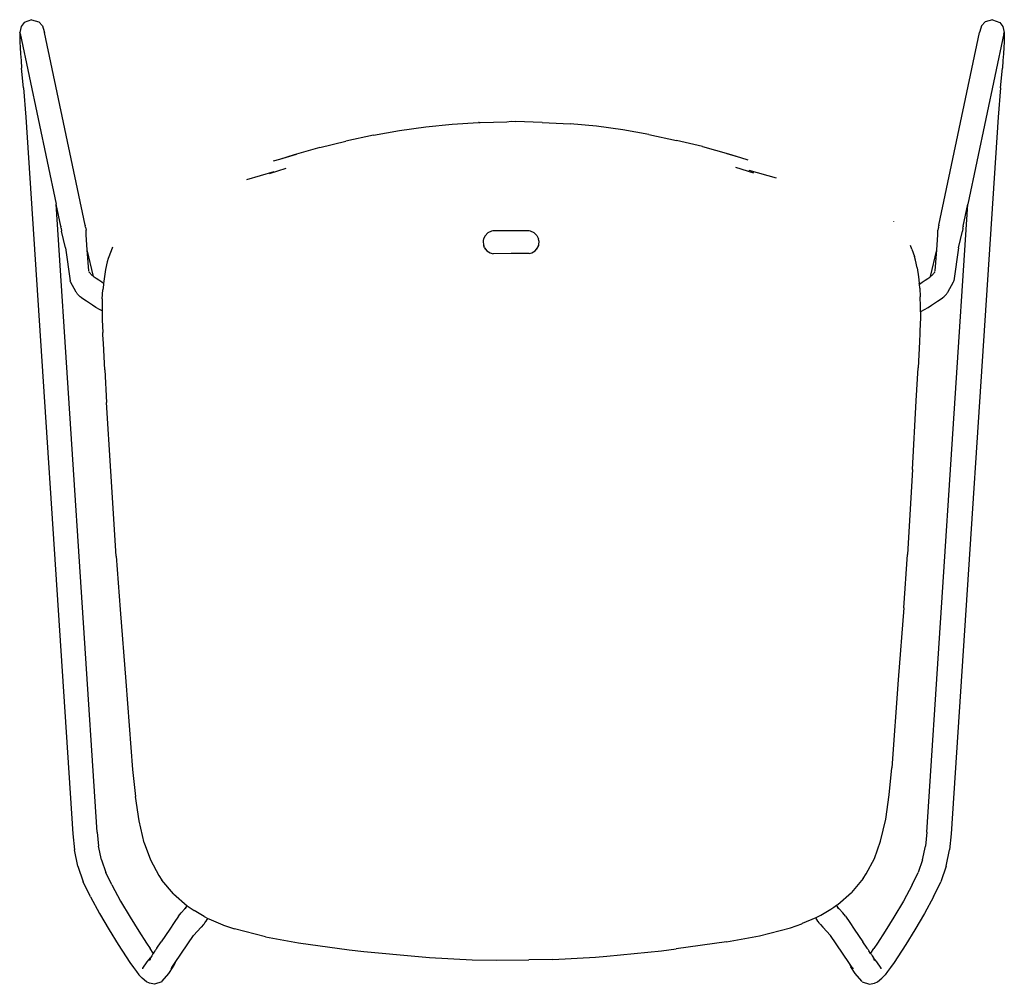
# Model space of a CAD drawing. Extents: x -245 to 245, y -240 to 240.
import ezdxf

# ---------------------------------------------------------------- set-up
doc = ezdxf.new("R2010")
doc.units = 0
doc.layers.get('0').update_dxf_attribs({"linetype": 'CONTINUOUS'})

msp = doc.modelspace()

# ---------------------------------------------------------------- linework, layer by layer
for p, q in [((-239.05, 240.05), (-242.64, 238.68)), ((-239.05, 240.05), (-235.35, 238.99)), ((239.05, 240.05), (235.35, 238.99)), ((239.05, 240.05), (242.64, 238.68)), ((-244.27, 236.61), (-244.86, 233.72)), ((-242.64, 238.68), (-244.27, 236.61)), ((-235.35, 238.99), (-233.55, 237.07)), ((-233.55, 237.07), (-232.71, 234.24)), ((233.55, 237.07), (232.71, 234.24)), ((235.35, 238.99), (233.55, 237.07)), ((242.64, 238.68), (244.27, 236.61)), ((244.27, 236.61), (244.86, 233.72)), ((-244.86, 233.72), (-244.92, 232.57)), ((-244.92, 232.57), (-244.88, 231.02)), ((-244.88, 231.02), (-244.79, 228.87)), ((-244.71, 233.12), (-244.86, 233.72)), ((-244.71, 233.12), (-226.86, 148.3)), ((-232.71, 234.24), (-232.56, 233.65)), ((-212.38, 137.76), (-232.56, 233.65)), ((212.38, 137.76), (232.56, 233.65)), ((244.71, 233.12), (226.86, 148.3)), ((232.71, 234.24), (232.56, 233.65)), ((244.71, 233.12), (244.86, 233.72)), ((244.88, 231.02), (244.79, 228.87)), ((244.86, 233.72), (244.92, 232.57)), ((244.92, 232.57), (244.88, 231.02)), ((-244.79, 228.87), (-244.65, 226.21)), ((-244.65, 226.21), (-244.47, 223.1)), ((244.65, 226.21), (244.47, 223.1)), ((244.79, 228.87), (244.65, 226.21)), ((-244.47, 223.1), (-244.26, 219.73)), ((244.47, 223.1), (244.26, 219.73)), ((-244.26, 219.73), (-243.99, 215.88)), ((-242.95, 206.1), (-243.99, 215.88)), ((242.95, 206.1), (243.99, 215.88)), ((244.26, 219.73), (243.99, 215.88)), ((-242.95, 206.1), (-241.88, 191.49)), ((242.95, 206.1), (241.88, 191.49)), ((-241.88, 191.49), (-218.45, -165.16)), ((241.88, 191.49), (218.45, -165.16)), ((-55.95, 184.97), (-42.94, 186.8)), ((-42.94, 186.8), (-29.83, 188.06)), ((-29.83, 188.06), (-16.68, 188.8)), ((-16.36, 188.81), (-16.68, 188.8)), ((-16.36, 188.81), (-15.78, 188.84)), ((-15.78, 188.84), (-2.6, 189.29)), ((-2.6, 189.29), (-0.43, 189.5)), ((-0.43, 189.5), (1.8, 189.3)), ((15, 188.91), (1.8, 189.3)), ((15, 188.91), (28.94, 188.19)), ((42.07, 186.99), (28.94, 188.19)), ((55.14, 185.21), (42.07, 186.99)), ((-68.89, 182.58), (-82.71, 179.6)), ((-68.89, 182.58), (-55.95, 184.97)), ((68.13, 182.89), (55.14, 185.21)), ((68.13, 182.89), (81.9, 179.96)), ((-95.57, 176.48), (-108.37, 172.81)), ((-95.57, 176.48), (-82.71, 179.6)), ((94.83, 176.89), (81.9, 179.96)), ((94.83, 176.89), (107.73, 173.29)), ((-107.35, 172.9), (-115.6, 170.52)), ((-108.37, 172.81), (-115.6, 170.52)), ((106.84, 173.37), (113.61, 171.46)), ((107.73, 173.29), (113.61, 171.46)), ((113.61, 171.46), (117.41, 170.38)), ((-115.6, 170.52), (-118.86, 169.58)), ((111.24, 166.72), (120.17, 163.84)), ((-131.88, 160.52), (-118.27, 164.5)), ((-112.48, 166.01), (-120.82, 163.32)), ((131.58, 161.1), (118.03, 165.02)), ((-224.53, 137.23), (-226.86, 148.3)), ((-206.32, -164.36), (-226.86, 148.3)), ((206.32, -164.36), (226.86, 148.3)), ((224.53, 137.23), (226.86, 148.3)), ((-224.53, 137.23), (-224.45, 136.89)), ((-212.38, 137.76), (-212.31, 137.42)), ((-212.17, 136.74), (-212.31, 137.42)), ((189.98, 139.48), (189.92, 139.53)), ((212.17, 136.74), (212.31, 137.42)), ((212.38, 137.76), (212.31, 137.42)), ((224.53, 137.23), (224.45, 136.89)), ((-224.31, 136.21), (-224.45, 136.89)), ((-224.31, 136.21), (-224.05, 134.85)), ((-222.12, 126.49), (-224.05, 134.85)), ((-212.17, 136.74), (-211.9, 135.37)), ((-211.81, 132.89), (-211.9, 135.37)), ((-211.3, 125.56), (-211.81, 132.89)), ((-13.35, 132.53), (-14.12, 130.93)), ((-11.97, 133.92), (-13.35, 132.53)), ((-10.2, 134.78), (-11.97, 133.92)), ((-9.49, 134.94), (-10.2, 134.78)), ((-0.47, 134.98), (-9.49, 134.94)), ((8.54, 134.98), (-0.47, 134.98)), ((9.25, 134.82), (8.54, 134.98)), ((11.02, 133.97), (9.25, 134.82)), ((12.41, 132.59), (11.02, 133.97)), ((12.41, 132.59), (13.18, 131.01)), ((211.3, 125.56), (211.81, 132.89)), ((211.81, 132.89), (211.9, 135.37)), ((212.17, 136.74), (211.9, 135.37)), ((222.12, 126.49), (224.05, 134.85)), ((224.31, 136.21), (224.05, 134.85)), ((224.31, 136.21), (224.45, 136.89)), ((-14.31, 130.12), (-14.4, 129.55)), ((-14.4, 129.55), (-14.25, 128.12)), ((-14.12, 130.93), (-14.31, 130.12)), ((-14.2, 130.76), (-14.31, 130.12)), ((-14.25, 128.12), (-13.79, 126.79)), ((-14.25, 128.12), (-14.19, 127.61)), ((-14.12, 130.93), (-14.2, 130.76)), ((-14.19, 127.61), (-13.79, 126.79)), ((12.86, 126.81), (13.33, 128.2)), ((12.86, 126.81), (13.27, 127.67)), ((13.39, 130.1), (13.18, 131.01)), ((13.26, 130.82), (13.18, 131.01)), ((13.39, 130.1), (13.26, 130.82)), ((13.27, 127.67), (13.33, 128.2)), ((13.33, 128.2), (13.48, 129.61)), ((13.48, 129.61), (13.39, 130.1)), ((198.93, 125.84), (198.21, 127.66)), ((-222.12, 126.49), (-219.81, 110.1)), ((-208.28, 112.3), (-211.3, 125.56)), ((-210.56, 115.08), (-211.3, 125.56)), ((-199.49, 124.97), (-200.83, 121.27)), ((-198.73, 126.79), (-199.49, 124.97)), ((-13.64, 126.47), (-13.79, 126.79)), ((-13.64, 126.47), (-12.51, 125.03)), ((-13.64, 126.47), (-13.34, 125.84)), ((-12.51, 125.03), (-10.85, 123.97)), ((-10.85, 123.97), (-9.45, 123.58)), ((-0.46, 123.61), (-9.45, 123.58)), ((8.54, 123.62), (-0.46, 123.61)), ((8.54, 123.62), (9.94, 124.02)), ((9.94, 124.02), (11.59, 125.08)), ((11.59, 125.08), (12.73, 126.55)), ((12.42, 125.9), (12.73, 126.55)), ((12.73, 126.55), (12.86, 126.81)), ((198.93, 125.84), (200.22, 122.15)), ((208.28, 112.3), (211.3, 125.56)), ((210.56, 115.08), (211.3, 125.56)), ((222.12, 126.49), (219.81, 110.1)), ((-201.36, 119.47), (-202.23, 115.65)), ((-200.83, 121.27), (-201.36, 119.47)), ((200.73, 120.35), (200.22, 122.15)), ((201.56, 116.53), (200.73, 120.35)), ((-210.29, 114.45), (-210.41, 114.67)), ((-210.13, 114.21), (-210.29, 114.45)), ((-209.94, 113.96), (-210.13, 114.21)), ((-209.71, 113.69), (-209.94, 113.96)), ((-209.45, 113.41), (-209.71, 113.69)), ((-209.17, 113.11), (-209.45, 113.41)), ((-208.84, 112.81), (-209.17, 113.11)), ((-208.49, 112.49), (-208.84, 112.81)), ((-202.23, 115.65), (-202.89, 111.12)), ((201.56, 116.53), (202.2, 112.01)), ((208.49, 112.49), (208.84, 112.81)), ((208.84, 112.81), (209.17, 113.11)), ((209.17, 113.11), (209.45, 113.41)), ((209.45, 113.41), (209.71, 113.69)), ((209.71, 113.69), (209.94, 113.96)), ((209.94, 113.96), (210.13, 114.21)), ((210.13, 114.21), (210.29, 114.45)), ((210.29, 114.45), (210.41, 114.67)), ((-219.75, 109.87), (-219.81, 110.1)), ((-219.63, 109.62), (-219.75, 109.87)), ((-216.82, 104.44), (-219.63, 109.62)), ((-208.28, 112.3), (-208.49, 112.49)), ((-208.11, 112.15), (-208.28, 112.3)), ((-207.88, 111.97), (-208.11, 112.15)), ((-206.88, 111.24), (-207.88, 111.97)), ((-205.58, 110.34), (-206.88, 111.24)), ((-204.14, 109.4), (-205.58, 110.34)), ((-203.18, 108.79), (-204.14, 109.4)), ((-203.27, 108.09), (-203.54, 105.62)), ((-203.18, 108.79), (-203.27, 108.09)), ((-202.89, 111.12), (-203.18, 108.79)), ((202.2, 112.01), (202.6, 108.98)), ((202.66, 108.45), (202.6, 108.98)), ((202.66, 108.45), (204.14, 109.4)), ((202.86, 106.51), (202.66, 108.45)), ((204.14, 109.4), (205.58, 110.34)), ((205.58, 110.34), (206.88, 111.24)), ((206.88, 111.24), (207.88, 111.97)), ((207.88, 111.97), (208.11, 112.15)), ((208.11, 112.15), (208.28, 112.3)), ((208.28, 112.3), (208.49, 112.49)), ((216.82, 104.44), (219.63, 109.62)), ((219.63, 109.62), (219.75, 109.87)), ((219.75, 109.87), (219.81, 110.1)), ((-216.69, 104.2), (-216.82, 104.44)), ((-216.52, 103.96), (-216.69, 104.2)), ((-216.32, 103.69), (-216.52, 103.96)), ((-216.09, 103.41), (-216.32, 103.69)), ((-215.82, 103.12), (-216.09, 103.41)), ((-215.51, 102.81), (-215.82, 103.12)), ((-203.81, 101.16), (-203.54, 105.62)), ((202.86, 106.51), (203.13, 102.05)), ((215.51, 102.81), (215.82, 103.12)), ((215.82, 103.12), (216.09, 103.41)), ((216.09, 103.41), (216.32, 103.69)), ((216.32, 103.69), (216.52, 103.96)), ((216.52, 103.96), (216.69, 104.2)), ((216.69, 104.2), (216.82, 104.44)), ((-215.18, 102.49), (-215.51, 102.81)), ((-214.81, 102.16), (-215.18, 102.49)), ((-214.41, 101.81), (-214.81, 102.16)), ((-214.15, 101.59), (-214.41, 101.81)), ((-213.09, 100.83), (-214.15, 101.59)), ((-211.75, 99.9), (-213.09, 100.83)), ((-210.27, 98.93), (-211.75, 99.9)), ((-208.68, 97.91), (-210.27, 98.93)), ((-203.81, 101.16), (-203.92, 96.51)), ((203.24, 97.4), (203.13, 102.05)), ((208.68, 97.91), (210.27, 98.93)), ((210.27, 98.93), (211.75, 99.9)), ((211.75, 99.9), (213.09, 100.83)), ((213.09, 100.83), (214.15, 101.59)), ((214.15, 101.59), (214.41, 101.81)), ((214.41, 101.81), (214.81, 102.16)), ((214.81, 102.16), (215.18, 102.49)), ((215.18, 102.49), (215.51, 102.81)), ((-206.98, 96.87), (-208.68, 97.91)), ((-205.21, 95.82), (-206.98, 96.87)), ((-203.91, 95.07), (-205.21, 95.82)), ((-203.92, 96.51), (-203.91, 95.07)), ((-203.91, 95.07), (-203.88, 90.7)), ((203.22, 94.67), (203.21, 91.6)), ((203.22, 94.67), (203.24, 97.4)), ((203.22, 94.67), (203.38, 94.76)), ((203.38, 94.76), (205.21, 95.82)), ((205.21, 95.82), (206.98, 96.87)), ((206.98, 96.87), (208.68, 97.91)), ((-203.88, 90.7), (-203.62, 84.39)), ((203.21, 91.6), (202.96, 85.27)), ((-203.55, 83.22), (-203.62, 84.39)), ((202.9, 84.11), (202.66, 79.78)), ((202.96, 85.27), (202.9, 84.11)), ((-203.31, 78.89), (-203.55, 83.22)), ((-202.61, 65.84), (-203.31, 78.89)), ((202.66, 79.78), (202.01, 66.73)), ((-202.61, 65.84), (-201.67, 49.52)), ((201.15, 50.41), (202.01, 66.73)), ((-199.57, 15.32), (-201.67, 49.52)), ((199.2, 16.19), (201.15, 50.41)), ((-196.85, -26.93), (-199.57, 15.32)), ((199.2, 16.19), (196.68, -26.07)), ((-196.85, -26.93), (-194.91, -53.48)), ((194.86, -52.63), (196.68, -26.07)), ((-194.91, -53.48), (-192.08, -89.4)), ((194.86, -52.63), (192.18, -88.55)), ((-192.08, -89.4), (-188.75, -133.09)), ((192.18, -88.55), (189.05, -132.27)), ((-188.75, -133.09), (-187.34, -146.57)), ((187.69, -145.74), (189.05, -132.27)), ((-185.51, -158.76), (-187.34, -146.57)), ((185.91, -157.94), (187.69, -145.74)), ((-182.94, -169.69), (-185.51, -158.76)), ((183.38, -168.88), (185.91, -157.94)), ((-218.45, -165.16), (-217.69, -173.17)), ((-206.32, -164.36), (-205.66, -171.36)), ((206.32, -164.36), (205.66, -171.36)), ((218.45, -165.16), (217.69, -173.17)), ((-204.25, -178.02), (-205.66, -171.36)), ((-182.94, -169.69), (-179.86, -178.16)), ((180.32, -177.37), (183.38, -168.88)), ((204.25, -178.02), (205.66, -171.36)), ((-215.97, -181.27), (-217.69, -173.17)), ((215.97, -181.27), (217.69, -173.17)), ((-204.25, -178.02), (-202.05, -184.42)), ((-179.86, -178.16), (-175.77, -185.87)), ((176.26, -185.1), (180.32, -177.37)), ((204.25, -178.02), (202.05, -184.42)), ((-215.97, -181.27), (-213.3, -189.06)), ((-199.1, -190.5), (-202.05, -184.42)), ((-175.77, -185.87), (-174.19, -188.22)), ((174.68, -187.46), (176.26, -185.1)), ((199.1, -190.5), (202.05, -184.42)), ((215.97, -181.27), (213.3, -189.06)), ((-209.69, -196.47), (-213.3, -189.06)), ((-199.1, -190.5), (-194.75, -198.72)), ((-168.45, -195.03), (-174.19, -188.22)), ((174.68, -187.46), (168.96, -194.29)), ((199.1, -190.5), (194.75, -198.72)), ((209.69, -196.47), (213.3, -189.06)), ((-168.45, -195.03), (-161.63, -200.93)), ((162.09, -200.28), (168.96, -194.29)), ((-209.69, -196.47), (-205.29, -204.78)), ((-194.75, -198.72), (-189.97, -206.64)), ((160.13, -201.69), (161.49, -200.71)), ((161.49, -200.71), (162.09, -200.28)), ((161.79, -201.21), (161.49, -200.71)), ((194.75, -198.72), (189.97, -206.64)), ((209.69, -196.47), (205.29, -204.78)), ((-205.29, -204.78), (-200.34, -213)), ((-165.91, -206.1), (-164.52, -204.42)), ((-162.75, -202.43), (-164.52, -204.42)), ((-162.75, -202.43), (-161.95, -201.48)), ((-162.45, -202.32), (-161.95, -201.48)), ((-161.95, -201.48), (-161.87, -201.33)), ((-161.87, -201.33), (-161.79, -201.21)), ((-161.79, -201.21), (-161.63, -200.93)), ((-161.63, -200.93), (-161.56, -200.99)), ((-161.56, -200.99), (-159.6, -202.39)), ((-159.6, -202.39), (-158.07, -203.27)), ((-153.13, -206.29), (-158.07, -203.27)), ((151.36, -206.8), (153.68, -205.62)), ((153.68, -205.62), (158.61, -202.58)), ((158.61, -202.58), (160.13, -201.69)), ((161.87, -201.33), (161.79, -201.21)), ((161.95, -201.48), (161.87, -201.33)), ((162.45, -202.32), (161.95, -201.48)), ((162.75, -202.43), (161.95, -201.48)), ((162.75, -202.43), (164.52, -204.42)), ((165.91, -206.1), (164.52, -204.42)), ((205.29, -204.78), (200.34, -213)), ((-189.97, -206.64), (-185.63, -213.67)), ((-168.05, -209.29), (-170.26, -212.54)), ((-165.91, -206.1), (-168.05, -209.29)), ((-153.5, -210.27), (-154.67, -211.56)), ((-153.06, -209.77), (-153.5, -210.27)), ((-153.13, -206.29), (-151.27, -207.23)), ((-153.06, -209.77), (-152.83, -209.52)), ((-152.83, -209.52), (-152.24, -208.82)), ((-152.14, -208.7), (-152.24, -208.82)), ((-152.1, -208.64), (-152.14, -208.7)), ((-152.08, -208.6), (-152.1, -208.64)), ((-152.08, -208.6), (-152.07, -208.57)), ((-152.07, -208.57), (-151.61, -207.82)), ((-151.57, -207.75), (-151.61, -207.82)), ((-151.57, -207.75), (-151.54, -207.69)), ((-151.55, -207.72), (-151.57, -207.75)), ((-151.54, -207.69), (-151.49, -207.59)), ((-151.27, -207.23), (-151.49, -207.59)), ((-151.27, -207.23), (-150.82, -207.46)), ((-150.82, -207.46), (-143.8, -210.47)), ((-143.8, -210.47), (-143.56, -210.58)), ((-143.56, -210.58), (-138.01, -212.47)), ((138.56, -211.86), (144.12, -209.95)), ((144.12, -209.95), (144.35, -209.84)), ((151.08, -206.92), (144.35, -209.84)), ((151.36, -206.8), (151.08, -206.92)), ((151.08, -206.92), (151.49, -207.59)), ((151.54, -207.69), (151.49, -207.59)), ((151.57, -207.75), (151.54, -207.69)), ((151.55, -207.72), (151.57, -207.75)), ((151.57, -207.75), (151.61, -207.82)), ((152.07, -208.57), (151.61, -207.82)), ((152.08, -208.6), (152.07, -208.57)), ((152.08, -208.6), (152.1, -208.64)), ((152.1, -208.64), (152.14, -208.7)), ((152.14, -208.7), (152.24, -208.82)), ((152.83, -209.52), (152.24, -208.82)), ((153.06, -209.77), (152.83, -209.52)), ((153.06, -209.77), (153.5, -210.27)), ((153.5, -210.27), (154.67, -211.56)), ((165.91, -206.1), (168.05, -209.29)), ((168.05, -209.29), (170.26, -212.54)), ((189.97, -206.64), (185.63, -213.67)), ((-200.34, -213), (-195.91, -220.17)), ((-185.63, -213.67), (-181.83, -219.59)), ((-170.26, -212.54), (-172.39, -215.72)), ((-158.46, -215.71), (-154.67, -211.56)), ((-122.58, -216.45), (-138.01, -212.47)), ((123.13, -215.91), (138.56, -211.86)), ((158.46, -215.71), (154.67, -211.56)), ((170.26, -212.54), (172.39, -215.72)), ((185.63, -213.67), (181.83, -219.59)), ((200.34, -213), (195.91, -220.17)), ((-195.91, -220.17), (-191.92, -226.37)), ((-181.83, -219.59), (-180.07, -222.21)), ((-176.68, -222.06), (-174.6, -218.97)), ((-172.39, -215.72), (-174.6, -218.97)), ((-167.54, -229.18), (-158.46, -215.71)), ((-122.58, -216.45), (-106.2, -219.44)), ((-106.2, -219.44), (-81.06, -222.81)), ((106.75, -218.98), (81.6, -222.46)), ((106.75, -218.98), (123.13, -215.91)), ((167.54, -229.18), (158.46, -215.71)), ((172.39, -215.72), (174.6, -218.97)), ((176.68, -222.06), (174.6, -218.97)), ((181.83, -219.59), (180.07, -222.21)), ((195.91, -220.17), (191.92, -226.37)), ((-178.45, -224.54), (-180.07, -222.21)), ((-178.82, -225.25), (-179.26, -225.93)), ((-178.4, -224.64), (-178.82, -225.25)), ((-178.45, -224.54), (-178.4, -224.64)), ((-178.4, -224.64), (-177.59, -223.44)), ((-177.13, -222.74), (-177.59, -223.44)), ((-177.13, -222.74), (-176.73, -222.16)), ((-176.73, -222.16), (-176.68, -222.06)), ((-81.06, -222.81), (-73.78, -223.64)), ((-73.78, -223.64), (-46.58, -226.22)), ((47.11, -226.01), (74.32, -223.31)), ((74.32, -223.31), (81.6, -222.46)), ((176.73, -222.16), (176.68, -222.06)), ((177.13, -222.74), (176.73, -222.16)), ((177.13, -222.74), (177.59, -223.44)), ((178.4, -224.64), (177.59, -223.44)), ((178.45, -224.54), (178.4, -224.64)), ((178.4, -224.64), (178.82, -225.25)), ((178.45, -224.54), (180.07, -222.21)), ((178.82, -225.25), (179.26, -225.93)), ((-191.92, -226.37), (-190.05, -229.16)), ((-190.05, -229.16), (-188.34, -231.62)), ((-183.58, -232.09), (-181.43, -228.92)), ((-181.43, -228.92), (-179.77, -226.94)), ((-180.3, -228.23), (-180.26, -228.06)), ((-180.02, -227.46), (-180.26, -228.06)), ((-179.77, -226.94), (-180.02, -227.46)), ((-179.26, -225.93), (-179.77, -226.94)), ((-169.22, -231.67), (-167.54, -229.18)), ((-167.54, -229.18), (-168.29, -230.67)), ((-46.58, -226.22), (-41, -226.66)), ((-41, -226.66), (-19.84, -227.82)), ((-19.84, -227.82), (-7.86, -227.97)), ((-7.86, -227.97), (8.39, -227.94)), ((20.37, -227.73), (8.39, -227.94)), ((20.37, -227.73), (41.54, -226.48)), ((41.54, -226.48), (47.11, -226.01)), ((167.54, -229.18), (168.29, -230.67)), ((169.22, -231.67), (167.54, -229.18)), ((179.26, -225.93), (179.77, -226.94)), ((181.43, -228.92), (179.77, -226.94)), ((179.77, -226.94), (180.02, -227.46)), ((180.02, -227.46), (180.26, -228.06)), ((180.3, -228.23), (180.26, -228.06)), ((183.58, -232.09), (181.43, -228.92)), ((190.05, -229.16), (188.34, -231.62)), ((191.92, -226.37), (190.05, -229.16)), ((-188.34, -231.62), (-186.84, -233.68)), ((-186.84, -233.68), (-185.6, -235.28)), ((-183.73, -232.31), (-183.58, -232.09)), ((-174.02, -238.53), (-170.7, -234.6)), ((-170.7, -234.6), (-168.56, -231.42)), ((-169.22, -231.67), (-169.66, -232.34)), ((-168.56, -231.42), (-168.52, -231.27)), ((-168.29, -230.67), (-168.52, -231.27)), ((168.29, -230.67), (168.52, -231.27)), ((168.56, -231.42), (168.52, -231.27)), ((170.7, -234.6), (168.56, -231.42)), ((169.22, -231.67), (169.66, -232.34)), ((174.02, -238.53), (170.7, -234.6)), ((183.73, -232.31), (183.58, -232.09)), ((186.84, -233.68), (185.6, -235.28)), ((188.34, -231.62), (186.84, -233.68)), ((-183.99, -236.98), (-185.6, -235.28)), ((-181.76, -238.78), (-183.99, -236.98)), ((-180.41, -239.5), (-181.76, -238.78)), ((-177.83, -240.05), (-180.41, -239.5)), ((-174.2, -238.81), (-177.83, -240.05)), ((-174.2, -238.81), (-174.02, -238.53)), ((174.2, -238.81), (174.02, -238.53)), ((174.2, -238.81), (177.83, -240.05)), ((177.83, -240.05), (180.41, -239.5)), ((180.41, -239.5), (181.76, -238.78)), ((181.76, -238.78), (183.99, -236.98)), ((183.99, -236.98), (185.6, -235.28))]:
    msp.add_line(p, q)

doc.saveas('drawing.dxf')
